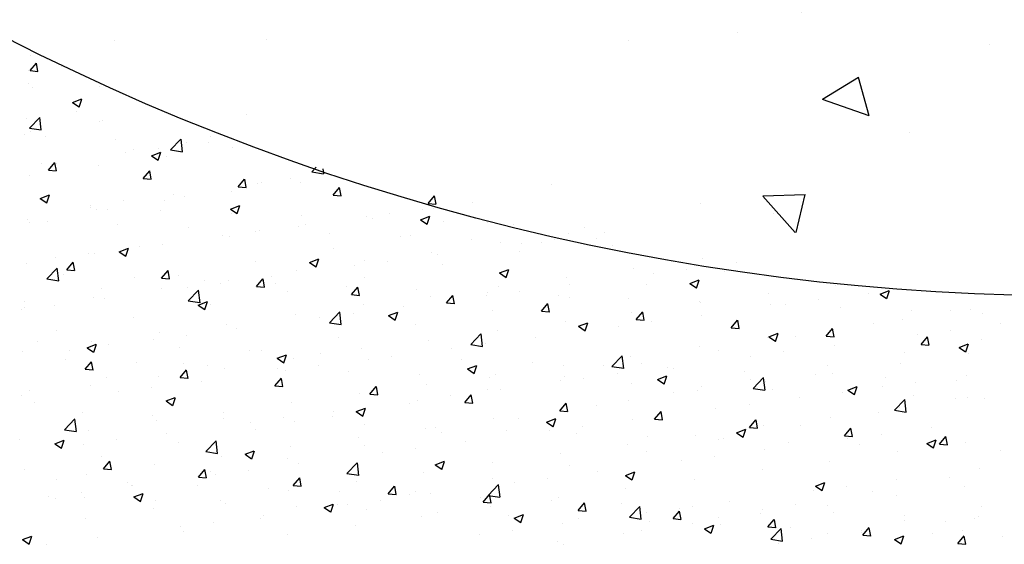
# Model space of a CAD drawing. Extents: x 503952 to 714202, y 846852 to 995352.
# Drawn here: x 616336 to 623775, y 880594 to 884558 of the extents above; entities that cross this region are included whole.
import ezdxf

# ---------------------------------------------------------------- set-up
doc = ezdxf.new("R2010")
doc.units = 0
doc.header["$LTSCALE"] = 1000
doc.header["$MEASUREMENT"] = 0
doc.layers.get('0').update_dxf_attribs({"linetype": 'CONTINUOUS'})
doc.layers.add('BUILDING_SHED', color=7, linetype='CONTINUOUS')
doc.layers.add('DEVICE_LAND', color=231, linetype='CONTINUOUS')

msp = doc.modelspace()

# ---------------------------------------------------------------- hatches: boundary and pattern name
h = msp.add_hatch()
h.set_pattern_fill('AR-CONC', color=1, scale=500, style=0)
h.set_pattern_definition([(160.7409, (369623.2, 803588.3), (-976.634, 3464.994), [375, -4125]), (105.7409, (369623.2, 803588.3), (-3271.53, -1980.71), [300, -3300]), (211.1923, (369542, 803877), (-4248.163, 1484.29), [318.7, -3505.71]), (156.925, (368688, 803234), (-1115.815, 5283.46), [562.5, -6187.5]), (207.3765, (368595, 803674.4), (-6209.95, 2645.56), [478.05, -5258.56]), (101.925, (368688, 803234), (-6209.95, 2645.56), [450, -4950]), (131.7409, (368744.8, 803790.3), (825.68, 3504.034), [375, -4125]), (76.7409, (368744.8, 803790.3), (-3821.61, -146.3), [300, -3300]), (182.1923, (368813.6, 804082.3), (-2995.93, 3357.738), [318.7, -3505.71]), (148.24087, (369623.2, 803588.3), (-1578.1293, -532.5996), [0, -3260, 0, -3350, 0, -3312.5]), (118.2409, (369623.2, 803588.3), (-2310.073, 531.713), [0, -1910, 0, -3185, 0, -1262.5]), (78.2409, (370018.1, 802545.5), (-839.779, 2536.0695), [0, -1250, 0, -3900, 0, -5175]), (68.2409, (370195.2, 802078), (-1500.74, 2549.697), [0, -1625, 0, -2590, 0, -3675])])
h.paths.add_polyline_path([(619911.3, 887843.3), (619671.7, 887930.4), (619433.8, 888022.2), (619197.8, 888118.6), (618963.7, 888219.7), (618731.6, 888325.2), (618501.7, 888435.3), (618273.9, 888549.9), (618048.4, 888669), (617825.3, 888792.4), (617604.7, 888920.1), (617386.6, 889052.2), (617171.1, 889188.5), (616958.4, 889329), (616748.4, 889473.6), (616541.3, 889622.4), (616337.1, 889775.1), (616136, 889931.8), (615938, 890092.4), (615743.2, 890256.9), (615551.6, 890425.2), (615363.4, 890597.1), (615178.6, 890772.8), (614997.2, 890952), (614819.4, 891134.7), (614645.2, 891320.9), (614474.7, 891510.4), (614307.9, 891703.3), (614144.9, 891899.4), (614046.7, 892022.3), (609702.2, 890377.1), (609861.6, 889966.6), (611743.4, 887715.1), (614454.4, 885470.8), (618657.1, 883397), (625605.5, 882519.7), (631201.9, 883878), (629551.6, 888236.1), (629373.1, 888157.4), (629137.8, 888059.1), (628900.3, 887966.3), (628661.5, 887877), (628420.9, 887792.7), (628178.6, 887713.2), (627934.9, 887638.5), (627689.7, 887568.5), (627443.2, 887503.4), (627195.5, 887443), (626946.6, 887387.6), (626696.7, 887337), (626445.9, 887291.3), (626194.2, 887250.6), (625941.7, 887214.8), (625688.7, 887183.9), (625435, 887158), (625180.9, 887137.1), (624926.4, 887121.2), (624671.7, 887110.2), (624416.8, 887104.2), (624161.9, 887103.2), (623906.9, 887107.2), (623652.1, 887116.3), (623397.5, 887130.2), (623143.3, 887149.2), (622889.4, 887173.2), (622636.1, 887202.1), (622383.4, 887235.9), (622131.4, 887274.8), (621880.2, 887318.5), (621630, 887367.1), (621380.7, 887420.7), (621132.5, 887479.1), (620885.5, 887542.3), (620639.8, 887610.4), (620395.5, 887683.3), (620152.6, 887761)])

# ---------------------------------------------------------------- linework, layer by layer
at = {"linetype": 'CONTINUOUS'}
for p, q in [((616413.6, 884173.2), (616461.8, 884230.6)), ((616415.7, 884290.4), (616415.7, 884290.4)), ((616473.9, 884167.4), (616462.3, 884230.1)), ((616400.4, 884173.9), (616400.4, 884173.9)), ((616413.6, 884173.2), (616473.4, 884167.9)), ((616650.7, 884206.8), (616650.7, 884206.8)), ((616403.9, 884072.7), (616403.9, 884072.7)), ((616433, 884045.5), (616433, 884045.5)), ((616937.7, 884050.2), (616937.7, 884050.2)), ((616734.1, 883932.4), (616804.1, 883959.3)), ((616734.1, 883932.4), (616783.8, 883898.9)), ((616784.4, 883898.4), (616804.7, 883958.8)), ((616766.4, 883862.3), (616766.4, 883862.3)), ((617453.6, 883858), (617453.6, 883858)), ((616387.6, 883812.4), (616387.6, 883812.4)), ((616409, 883739.3), (616486.9, 883820.5)), ((616498.5, 883725), (616487.4, 883820)), ((616940.2, 883787.6), (616940.2, 883787.6)), ((616957.6, 883793.8), (616957.6, 883793.8)), ((616409, 883739.3), (616497.9, 883725.5)), ((616420.8, 883712.6), (616420.8, 883712.6)), ((616374.4, 883693.7), (616374.4, 883693.7)), ((616527.9, 883676.2), (616527.9, 883676.2)), ((617061.8, 883653.6), (617061.8, 883653.6)), ((617476.2, 883573.8), (617554.1, 883655)), ((617565.7, 883559.5), (617554.7, 883654.5)), ((617595.6, 883631.1), (617595.6, 883631.1)), ((617763.9, 883633.8), (617763.9, 883633.8)), ((617780.4, 883674.3), (617780.4, 883674.3)), ((617134.9, 883551), (617134.9, 883551)), ((617197.2, 883574.2), (617197.2, 883574.2)), ((617331, 883529.8), (617401, 883556.7)), ((617381.3, 883495.8), (617401.6, 883556.2)), ((617385.2, 883584), (617385.2, 883584)), ((617476.2, 883573.8), (617565.2, 883560)), ((617946.6, 883589.2), (617946.6, 883589.2)), ((616552.3, 883421), (616600.5, 883478.4)), ((616612.7, 883415.2), (616601.1, 883477.9)), ((616614, 883474.1), (616614, 883474.1)), ((617331, 883529.8), (617380.8, 883496.3)), ((617441.5, 883525.1), (617441.5, 883525.1)), ((616503.3, 883467.9), (616503.3, 883467.9)), ((616552.3, 883421), (616612.1, 883415.7)), ((616928, 883454.7), (616928, 883454.7)), ((617269.6, 883358.2), (617317.8, 883415.7)), ((617329.9, 883352.5), (617318.3, 883415.2)), ((618543.5, 883408.3), (618576.6, 883442.8)), ((618543.5, 883408.3), (618632.4, 883394.5)), ((618632.9, 883394), (618628.6, 883431.1)), ((616408.6, 883379.8), (616408.6, 883379.8)), ((617269.6, 883358.2), (617329.4, 883353)), ((617986.9, 883295.5), (618035.1, 883352.9)), ((618047.2, 883289.7), (618035.6, 883352.4)), ((618162.3, 883324.4), (618162.3, 883324.4)), ((618382.8, 883355.5), (618382.8, 883355.5)), ((618453.8, 883331.2), (618453.8, 883331.2)), ((617934.4, 883256.3), (617934.4, 883256.3)), ((617986.9, 883295.5), (618046.6, 883290.2)), ((618132.4, 883322.6), (618132.4, 883322.6)), ((618704.1, 883232.7), (618752.3, 883290.2)), ((618764.4, 883227), (618752.9, 883289.7)), ((616490.8, 883207.3), (616560.8, 883234.2)), ((616490.8, 883207.3), (616540.5, 883173.7)), ((616541.1, 883173.2), (616561.4, 883233.7)), ((617122.1, 883189.6), (617122.1, 883189.6)), ((617429.3, 883192.2), (617429.3, 883192.2)), ((617500.9, 883239.4), (617500.9, 883239.4)), ((617579.1, 883224.3), (617579.1, 883224.3)), ((618704.1, 883232.7), (618763.9, 883227.5)), ((619421.4, 883170), (619469.6, 883227.4)), ((619481.7, 883164.2), (619470.1, 883226.9)), ((619759, 883176.9), (619759, 883176.9)), ((616867, 883142.6), (616867, 883142.6)), ((616871.8, 883156.6), (616871.8, 883156.6)), ((616915.9, 883121.8), (616915.9, 883121.8)), ((616995.9, 883124.2), (616995.9, 883124.2)), ((617400.8, 883120.1), (617400.8, 883120.1)), ((617927.9, 883127.2), (617997.9, 883154.1)), ((617927.9, 883127.2), (617977.7, 883093.6)), ((617978.2, 883093.1), (617998.5, 883153.6)), ((619380.3, 883127.1), (619380.3, 883127.1)), ((619421.4, 883170), (619481.1, 883164.7)), ((619460.2, 883132.8), (619460.2, 883132.8)), ((616396.5, 883046.9), (616396.5, 883046.9)), ((616544.1, 883030.9), (616544.1, 883030.9)), ((617934.7, 883097.5), (617934.7, 883097.5)), ((618468.5, 883075), (618468.5, 883075)), ((618955.1, 883068.8), (618955.1, 883068.8)), ((619002.3, 883052.4), (619002.3, 883052.4)), ((619130, 883094.1), (619130, 883094.1)), ((619365, 883047.1), (619435.1, 883074)), ((619365, 883047.1), (619414.8, 883013.6)), ((619415.3, 883013.1), (619435.6, 883073.5)), ((619536.1, 883029.9), (619536.1, 883029.9)), ((619870.6, 883028), (619870.6, 883028)), ((616412.8, 883024.1), (616412.8, 883024.1)), ((617077.9, 883008.3), (617077.9, 883008.3)), ((617611.7, 882985.8), (617611.7, 882985.8)), ((618119.7, 882961.1), (618119.7, 882961.1)), ((618145.5, 882963.2), (618145.5, 882963.2)), ((618441.6, 882998.3), (618441.6, 882998.3)), ((618498.4, 883011), (618498.4, 883011)), ((620070, 883007.3), (620070, 883007.3)), ((620603.8, 882984.8), (620603.8, 882984.8)), ((617869.3, 882928.2), (617869.3, 882928.2)), ((617922.3, 882923.4), (617922.3, 882923.4)), ((618679.3, 882940.6), (618679.3, 882940.6)), ((619213.2, 882918.1), (619213.2, 882918.1)), ((619287.4, 882927.9), (619287.4, 882927.9)), ((619747, 882895.5), (619747, 882895.5)), ((620377.9, 882898.6), (620377.9, 882898.6)), ((620480.9, 882945.3), (620480.9, 882945.3)), ((620693.4, 882908.6), (620693.4, 882908.6)), ((620756.6, 882948.5), (620756.6, 882948.5)), ((617087.7, 882804.7), (617157.7, 882831.5)), ((617087.7, 882804.7), (617137.4, 882771.1)), ((617138, 882770.6), (617158.3, 882831)), ((617237.8, 882845), (617237.8, 882845)), ((617417.2, 882859.3), (617417.2, 882859.3)), ((618704.2, 882827.8), (618704.2, 882827.8)), ((619967.4, 882874.9), (619967.4, 882874.9)), ((620110.2, 882808.5), (620110.2, 882808.5)), ((620127.5, 882865.7), (620127.5, 882865.7)), ((620280.8, 882873), (620280.8, 882873)), ((620814.6, 882850.4), (620814.6, 882850.4)), ((616608.7, 882762.2), (616608.7, 882762.2)), ((616859.1, 882795.2), (616859.1, 882795.2)), ((616903.7, 882788.9), (616903.7, 882788.9)), ((618524.8, 882724.6), (618594.8, 882751.4)), ((618575.1, 882690.5), (618595.4, 882751)), ((618942.9, 882735.9), (618942.9, 882735.9)), ((619117.2, 882732.7), (619117.2, 882732.7)), ((619448, 882799.9), (619448, 882799.9)), ((619496, 882782.5), (619496, 882782.5)), ((621493.2, 882751.4), (621493.2, 882751.4)), ((616384.3, 882714), (616384.3, 882714)), ((616541.6, 882599.7), (616619.4, 882680.9)), ((616631, 882585.4), (616620, 882680.4)), ((616691.1, 882668.8), (616739.3, 882726.2)), ((616691.1, 882668.8), (616750.9, 882663.5)), ((616751.4, 882663.1), (616739.8, 882725.7)), ((617408.3, 882606), (617456.6, 882663.5)), ((617468.7, 882600.3), (617457.1, 882663)), ((618121, 882727.7), (618121, 882727.7)), ((618429.5, 882665.5), (618429.5, 882665.5)), ((618524.8, 882724.6), (618574.6, 882691)), ((618866.9, 882699.7), (618866.9, 882699.7)), ((619527, 882708.4), (619527, 882708.4)), ((619962, 882644.5), (620032, 882671.4)), ((620012.2, 882610.4), (620032.5, 882670.9)), ((620973.8, 882676.4), (620973.8, 882676.4)), ((621375.4, 882670.2), (621375.4, 882670.2)), ((621658.5, 882658.7), (621658.5, 882658.7)), ((621754.1, 882720), (621754.1, 882720)), ((616541.6, 882599.7), (616630.5, 882585.9)), ((616668.1, 882634.3), (616668.1, 882634.3)), ((617201.9, 882611.8), (617201.9, 882611.8)), ((617408.3, 882606), (617468.1, 882600.8)), ((617537.8, 882627.6), (617537.8, 882627.6)), ((617735.7, 882589.2), (617735.7, 882589.2)), ((617910.1, 882590.5), (617910.1, 882590.5)), ((618125.6, 882543.3), (618173.8, 882600.7)), ((618185.9, 882537.5), (618174.4, 882600.2)), ((618235.3, 882616.6), (618235.3, 882616.6)), ((618943.8, 882608.2), (618943.8, 882608.2)), ((619962, 882644.5), (620011.7, 882610.9)), ((620468.7, 882612.4), (620468.7, 882612.4)), ((621125.1, 882637.2), (621125.1, 882637.2)), ((621399.1, 882564.4), (621469.1, 882591.3)), ((621449.4, 882530.4), (621469.6, 882590.8)), ((616954.7, 882527.5), (616954.7, 882527.5)), ((617405, 882526.5), (617405, 882526.5)), ((617606.3, 882533.7), (617606.3, 882533.7)), ((617608.8, 882434.2), (617686.7, 882515.4)), ((617698.3, 882419.9), (617687.2, 882514.9)), ((617856.6, 882566.7), (617856.6, 882566.7)), ((618125.6, 882543.3), (618185.4, 882538)), ((618269.5, 882566.7), (618269.5, 882566.7)), ((618360.6, 882508.1), (618360.6, 882508.1)), ((618803.4, 882544.1), (618803.4, 882544.1)), ((618842.9, 882480.5), (618891.1, 882538)), ((618903.2, 882474.8), (618891.6, 882537.5)), ((619337.2, 882521.6), (619337.2, 882521.6)), ((619955.3, 882542), (619955.3, 882542)), ((620493.5, 882554.1), (620493.5, 882554.1)), ((621075.3, 882558.6), (621075.3, 882558.6)), ((621399.1, 882564.4), (621448.8, 882530.8)), ((622499.6, 882552.9), (622499.6, 882552.9)), ((622836.2, 882484.3), (622906.2, 882511.2)), ((622886.5, 882450.3), (622906.8, 882510.7)), ((616891.6, 882456), (616891.6, 882456)), ((616974.7, 882450.6), (616974.7, 882450.6)), ((617608.8, 882434.2), (617697.7, 882420.4)), ((618842.9, 882480.5), (618902.6, 882475.3)), ((619435.9, 882467), (619435.9, 882467)), ((619560.1, 882417.8), (619608.3, 882475.2)), ((619620.4, 882412), (619608.9, 882474.7)), ((619864.4, 882471.3), (619864.4, 882471.3)), ((619871, 882499), (619871, 882499)), ((620114.8, 882504.2), (620114.8, 882504.2)), ((620404.8, 882476.4), (620404.8, 882476.4)), ((620492.1, 882458.5), (620492.1, 882458.5)), ((620938.7, 882453.9), (620938.7, 882453.9)), ((621472.5, 882431.3), (621472.5, 882431.3)), ((621994.5, 882488.9), (621994.5, 882488.9)), ((622373, 882441.7), (622373, 882441.7)), ((622751.7, 882491.6), (622751.7, 882491.6)), ((622836.2, 882484.3), (622886, 882450.8)), ((616345.7, 882367.8), (616345.7, 882367.8)), ((616371.5, 882427.4), (616371.5, 882427.4)), ((616372.2, 882381.1), (616372.2, 882381.1)), ((616596, 882400.7), (616596, 882400.7)), ((617684.6, 882402), (617754.6, 882428.9)), ((617684.6, 882402), (617734.3, 882368.5)), ((617734.9, 882368), (617755.2, 882428.4)), ((617777.5, 882408), (617777.5, 882408)), ((618930.8, 882403), (618930.8, 882403)), ((619232.9, 882388.1), (619232.9, 882388.1)), ((619560.1, 882417.8), (619619.9, 882412.5)), ((619908.9, 882358.4), (619908.9, 882358.4)), ((620277.4, 882355), (620325.6, 882412.5)), ((620337.7, 882349.3), (620326.1, 882412)), ((621481, 882418.5), (621481, 882418.5)), ((622006.3, 882408.8), (622006.3, 882408.8)), ((622122.6, 882408.8), (622122.6, 882408.8)), ((622540.1, 882386.2), (622540.1, 882386.2)), ((623073.9, 882363.7), (623073.9, 882363.7)), ((623366.8, 882362.4), (623366.8, 882362.4)), ((623520.2, 882365.4), (623520.2, 882365.4)), ((617194.3, 882307.9), (617194.3, 882307.9)), ((618417.3, 882332.6), (618417.3, 882332.6)), ((618603.8, 882305.3), (618603.8, 882305.3)), ((618676, 882268.7), (618753.9, 882349.8)), ((618765.5, 882254.4), (618754.5, 882349.3)), ((618854.2, 882338.3), (618854.2, 882338.3)), ((619121.7, 882322), (619191.8, 882348.8)), ((619121.7, 882322), (619171.5, 882288.4)), ((619172, 882287.9), (619192.3, 882348.3)), ((620277.4, 882355), (620337.2, 882349.8)), ((620961.6, 882343.5), (620961.6, 882343.5)), ((620994.6, 882292.3), (621042.9, 882349.7)), ((620994.6, 882292.3), (621054.4, 882287)), ((621055, 882286.5), (621043.4, 882349.2)), ((621491.1, 882325.6), (621491.1, 882325.6)), ((621711.9, 882229.5), (621760.1, 882287)), ((621772.2, 882223.8), (621760.7, 882286.5)), ((623006.8, 882295), (623006.8, 882295)), ((623607.8, 882341.1), (623607.8, 882341.1)), ((616611.1, 882207.8), (616611.1, 882207.8)), ((617897.9, 882257.6), (617897.9, 882257.6)), ((617972.3, 882222.2), (617972.3, 882222.2)), ((618676, 882268.7), (618765, 882254.9)), ((619325.7, 882258.3), (619325.7, 882258.3)), ((619943.1, 882209.1), (619943.1, 882209.1)), ((620456.5, 882279.5), (620456.5, 882279.5)), ((620558.9, 882241.9), (620628.9, 882268.7)), ((620558.9, 882241.9), (620608.6, 882208.3)), ((620609.1, 882207.8), (620629.4, 882268.2)), ((620862, 882242.8), (620862, 882242.8)), ((621112.3, 882275.8), (621112.3, 882275.8)), ((621711.9, 882229.5), (621771.7, 882224.3)), ((622429.2, 882166.8), (622477.4, 882224.2)), ((622489.5, 882161), (622477.9, 882223.7)), ((622487.4, 882220), (622487.4, 882220)), ((622783.6, 882262.3), (622783.6, 882262.3)), ((623370.5, 882213.3), (623370.5, 882213.3)), ((623749.2, 882263.2), (623749.2, 882263.2)), ((617343.2, 882139.3), (617343.2, 882139.3)), ((617392.8, 882193.6), (617392.8, 882193.6)), ((617593.5, 882172.3), (617593.5, 882172.3)), ((618742.6, 882158.2), (618742.6, 882158.2)), ((619423.7, 882134.1), (619423.7, 882134.1)), ((619743.3, 882103.1), (619821.2, 882184.3)), ((619832.8, 882088.8), (619821.7, 882183.8)), ((620230.4, 882159.7), (620230.4, 882159.7)), ((621982.3, 882156), (621982.3, 882156)), ((621996, 882161.8), (622066, 882188.7)), ((621996, 882161.8), (622045.7, 882128.2)), ((622046.3, 882127.7), (622066.6, 882188.2)), ((622200.4, 882162.2), (622200.4, 882162.2)), ((622429.2, 882166.8), (622488.9, 882161.5)), ((623120.2, 882180.3), (623120.2, 882180.3)), ((623146.4, 882104), (623194.6, 882161.5)), ((623206.7, 882098.3), (623195.2, 882161)), ((623606.4, 882142.8), (623606.4, 882142.8)), ((616473.3, 882123.3), (616473.3, 882123.3)), ((616844.4, 882079.5), (616914.4, 882106.4)), ((616844.4, 882079.5), (616894.1, 882046)), ((616879.4, 882123.2), (616879.4, 882123.2)), ((616894.7, 882045.5), (616914.9, 882105.9)), ((617007.2, 882100.8), (617007.2, 882100.8)), ((617541, 882078.2), (617541, 882078.2)), ((618918.6, 882070.1), (618918.6, 882070.1)), ((619601.4, 882076.9), (619601.4, 882076.9)), ((619743.3, 882103.1), (619832.2, 882089.3)), ((619851.7, 882109.8), (619851.7, 882109.8)), ((621468.9, 882085.6), (621468.9, 882085.6)), ((621617.2, 882062), (621617.2, 882062)), ((622488.6, 882097.2), (622488.6, 882097.2)), ((623146.4, 882104), (623206.2, 882098.8)), ((623433.1, 882081.7), (623503.1, 882108.6)), ((623433.1, 882081.7), (623482.9, 882048.1)), ((623483.4, 882047.6), (623503.7, 882108.1)), ((616360, 882048.2), (616360, 882048.2)), ((616684.2, 881989), (616684.2, 881989)), ((616711.7, 882056.2), (616711.7, 882056.2)), ((618074.8, 882055.7), (618074.8, 882055.7)), ((618159.4, 882058.1), (618159.4, 882058.1)), ((618281.5, 881999.4), (618351.5, 882026.3)), ((618281.5, 881999.4), (618331.3, 881965.9)), ((618331.8, 881965.4), (618352.1, 882025.8)), ((618405.2, 881999.7), (618405.2, 881999.7)), ((618608.6, 882033.1), (618608.6, 882033.1)), ((618969.8, 881993.7), (618969.8, 881993.7)), ((619142.5, 882010.6), (619142.5, 882010.6)), ((619676.3, 881988), (619676.3, 881988)), ((620810.5, 881937.6), (620888.4, 882018.8)), ((620900, 881923.3), (620889, 882018.3)), ((620949.5, 882010.6), (620949.5, 882010.6)), ((621859.6, 882014.4), (621859.6, 882014.4)), ((622109.9, 882047.3), (622109.9, 882047.3)), ((623023.2, 882042.7), (623023.2, 882042.7)), ((623508.1, 882032.5), (623508.1, 882032.5)), ((616829.8, 881916.6), (616878, 881974)), ((616829.8, 881916.6), (616889.6, 881911.4)), ((616890.2, 881910.9), (616878.6, 881973.5)), ((617218, 881966.5), (617218, 881966.5)), ((617547.1, 881853.8), (617595.3, 881911.3)), ((617576.2, 881958), (617576.2, 881958)), ((617607.4, 881848.1), (617595.8, 881910.8)), ((617751.8, 881943.9), (617751.8, 881943.9)), ((617885.8, 881924.7), (617885.8, 881924.7)), ((618285.7, 881921.3), (618285.7, 881921.3)), ((618340.8, 881910.9), (618340.8, 881910.9)), ((618591.1, 881943.8), (618591.1, 881943.8)), ((619718.6, 881919.3), (619788.7, 881946.2)), ((619718.6, 881919.3), (619768.4, 881885.8)), ((619768.9, 881885.3), (619789.2, 881945.7)), ((620210.1, 881965.4), (620210.1, 881965.4)), ((620444.4, 881946.6), (620444.4, 881946.6)), ((620743.9, 881942.9), (620743.9, 881942.9)), ((620810.5, 881937.6), (620899.5, 881923.8)), ((621034, 881961.9), (621034, 881961.9)), ((621228, 881931.2), (621228, 881931.2)), ((621277.7, 881920.3), (621277.7, 881920.3)), ((622440, 881942.6), (622440, 881942.6)), ((622994.6, 881962.1), (622994.6, 881962.1)), ((616993, 881857.9), (616993, 881857.9)), ((617380.7, 881860.7), (617380.7, 881860.7)), ((617547.1, 881853.8), (617606.9, 881848.6)), ((618264.4, 881791.1), (618312.6, 881848.5)), ((618324.7, 881785.4), (618313.1, 881848)), ((618819.5, 881898.8), (618819.5, 881898.8)), ((619353.3, 881876.2), (619353.3, 881876.2)), ((619887.1, 881853.7), (619887.1, 881853.7)), ((619930.9, 881876.2), (619930.9, 881876.2)), ((620450.8, 881861.8), (620450.8, 881861.8)), ((620598.9, 881848.4), (620598.9, 881848.4)), ((620849.3, 881881.4), (620849.3, 881881.4)), ((621155.8, 881839.2), (621225.8, 881866.1)), ((621155.8, 881839.2), (621205.5, 881805.7)), ((621206.1, 881805.2), (621226.3, 881865.6)), ((621811.6, 881897.8), (621811.6, 881897.8)), ((621856.8, 881842.5), (621856.8, 881842.5)), ((621877.8, 881772.1), (621955.6, 881853.3)), ((621967.2, 881757.8), (621956.2, 881852.8)), ((622345.4, 881875.2), (622345.4, 881875.2)), ((622475.2, 881887.1), (622475.2, 881887.1)), ((622879.2, 881852.7), (622879.2, 881852.7)), ((623486.2, 881868.7), (623486.2, 881868.7)), ((616867.2, 881790.3), (616867.2, 881790.3)), ((617330.5, 881777.9), (617330.5, 881777.9)), ((617709.2, 881827.7), (617709.2, 881827.7)), ((618264.4, 881791.1), (618324.1, 881785.8)), ((618981.6, 881728.3), (619029.8, 881785.8)), ((619041.9, 881722.6), (619030.4, 881785.3)), ((619411.5, 881801.2), (619411.5, 881801.2)), ((619867.6, 881761.7), (619867.6, 881761.7)), ((619967.4, 881765.3), (619967.4, 881765.3)), ((620420.9, 881831.1), (620420.9, 881831.1)), ((620954.8, 881808.6), (620954.8, 881808.6)), ((621488.6, 881786), (621488.6, 881786)), ((621877.8, 881772.1), (621966.7, 881758.3)), ((621970.1, 881823.1), (621970.1, 881823.1)), ((622022.4, 881763.5), (622022.4, 881763.5)), ((622592.9, 881759.2), (622662.9, 881786)), ((622643.2, 881725.1), (622663.5, 881785.5)), ((622857.1, 881785.9), (622857.1, 881785.9)), ((623107.4, 881818.9), (623107.4, 881818.9)), ((623413, 881830.1), (623413, 881830.1)), ((616347.8, 881715.3), (616347.8, 881715.3)), ((616409.8, 881757.8), (616409.8, 881757.8)), ((617080.1, 881744.9), (617080.1, 881744.9)), ((617441.3, 881676.9), (617511.3, 881703.8)), ((617491.6, 881642.8), (617511.9, 881703.3)), ((618906.4, 881737.2), (618906.4, 881737.2)), ((618981.6, 881728.3), (619041.4, 881723.1)), ((619588.6, 881715.4), (619588.6, 881715.4)), ((619698.9, 881665.6), (619747.1, 881723)), ((619759.2, 881659.8), (619747.6, 881722.5)), ((621273.6, 881742.4), (621273.6, 881742.4)), ((621456.7, 881752.7), (621456.7, 881752.7)), ((622225.6, 881702.8), (622225.6, 881702.8)), ((622556.2, 881740.9), (622556.2, 881740.9)), ((622592.9, 881759.2), (622642.6, 881725.6)), ((622945, 881606.6), (623022.9, 881687.8)), ((623034.5, 881592.3), (623023.4, 881687.3)), ((623090.1, 881718.3), (623090.1, 881718.3)), ((623405.1, 881692.7), (623405.1, 881692.7)), ((623495.9, 881699.6), (623495.9, 881699.6)), ((623623.9, 881695.8), (623623.9, 881695.8)), ((616448.6, 881661.8), (616448.6, 881661.8)), ((617441.3, 881676.9), (617491, 881643.3)), ((618393, 881666.8), (618393, 881666.8)), ((618878.4, 881596.8), (618948.4, 881623.7)), ((618928.7, 881562.8), (618949, 881623.2)), ((619284.5, 881661.6), (619284.5, 881661.6)), ((619338.3, 881682.4), (619338.3, 881682.4)), ((619698.9, 881665.6), (619758.7, 881660.3)), ((620416.1, 881602.8), (620464.3, 881660.3)), ((620432.2, 881613.7), (620432.2, 881613.7)), ((620476.5, 881597.1), (620464.9, 881659.8)), ((620690.4, 881642.3), (620690.4, 881642.3)), ((620937.3, 881677.7), (620937.3, 881677.7)), ((621596.5, 881620), (621596.5, 881620)), ((621846.8, 881652.9), (621846.8, 881652.9)), ((622982.5, 881629.2), (622982.5, 881629.2)), ((616674.1, 881460.1), (616752, 881541.2)), ((616763.6, 881445.8), (616752.6, 881540.7)), ((616808.2, 881592.5), (616808.2, 881592.5)), ((617342, 881569.9), (617342, 881569.9)), ((617873.6, 881591.8), (617873.6, 881591.8)), ((617875.9, 881547.4), (617875.9, 881547.4)), ((618328, 881549.4), (618328, 881549.4)), ((618701.3, 881561.5), (618701.3, 881561.5)), ((618706.8, 881599.3), (618706.8, 881599.3)), ((618878.4, 881596.8), (618928.2, 881563.3)), ((619918.8, 881543.3), (619918.8, 881543.3)), ((620107.3, 881542.2), (620107.3, 881542.2)), ((620315.5, 881516.7), (620385.6, 881543.6)), ((620365.8, 881482.7), (620386.1, 881543.1)), ((620416.1, 881602.8), (620475.9, 881597.6)), ((621133.4, 881540.1), (621181.6, 881597.5)), ((621133.4, 881540.1), (621193.2, 881534.8)), ((621193.7, 881534.3), (621182.2, 881597)), ((622463.1, 881554.2), (622463.1, 881554.2)), ((622821.9, 881592.6), (622821.9, 881592.6)), ((622945, 881606.6), (623033.9, 881592.8)), ((617368.5, 881527.8), (617368.5, 881527.8)), ((618077.7, 881516.5), (618077.7, 881516.5)), ((618409.7, 881524.8), (618409.7, 881524.8)), ((618943.5, 881502.2), (618943.5, 881502.2)), ((619399.4, 881468.3), (619399.4, 881468.3)), ((619477.3, 881479.7), (619477.3, 881479.7)), ((620315.5, 881516.7), (620365.3, 881483.2)), ((620586.2, 881487), (620586.2, 881487)), ((620964.9, 881536.8), (620964.9, 881536.8)), ((621850.7, 881477.3), (621898.9, 881534.8)), ((621850.7, 881477.3), (621910.4, 881472.1)), ((621911, 881471.6), (621899.4, 881534.3)), ((621958, 881490.2), (621958, 881490.2)), ((622238.7, 881492.5), (622238.7, 881492.5)), ((622567.9, 881414.6), (622616.1, 881472)), ((622628.2, 881408.8), (622616.7, 881471.5)), ((623223.1, 881474.3), (623223.1, 881474.3)), ((616674.1, 881460.1), (616763.1, 881446.3)), ((616855.1, 881457.4), (616855.1, 881457.4)), ((617446.1, 881433.3), (617446.1, 881433.3)), ((618118.1, 881461.4), (618118.1, 881461.4)), ((618894.3, 881404.3), (618894.3, 881404.3)), ((619524.1, 881442.1), (619524.1, 881442.1)), ((620011.1, 881457.1), (620011.1, 881457.1)), ((620335.9, 881454), (620335.9, 881454)), ((620545, 881434.6), (620545, 881434.6)), ((621078.8, 881412), (621078.8, 881412)), ((621444.5, 881419.8), (621444.5, 881419.8)), ((621612.6, 881389.5), (621612.6, 881389.5)), ((621655.5, 881392.4), (621655.5, 881392.4)), ((621752.7, 881436.6), (621822.7, 881463.5)), ((621752.7, 881436.6), (621802.4, 881403.1)), ((621803, 881402.6), (621823.2, 881463)), ((622567.9, 881414.6), (622627.7, 881409.3)), ((622594, 881391.5), (622594, 881391.5)), ((622844.4, 881424.5), (622844.4, 881424.5)), ((623285.2, 881351.8), (623333.4, 881409.3)), ((623345.5, 881346.1), (623333.9, 881408.8)), ((616335.7, 881382.4), (616335.7, 881382.4)), ((616601.1, 881354.4), (616671.1, 881381.2)), ((616601.1, 881354.4), (616650.8, 881320.8)), ((616651.4, 881320.3), (616671.6, 881380.7)), ((616817.1, 881350.5), (616817.1, 881350.5)), ((617067.4, 881383.5), (617067.4, 881383.5)), ((617534.9, 881361.3), (617534.9, 881361.3)), ((617741.4, 881294.5), (617819.3, 881375.7)), ((617830.9, 881280.2), (617819.8, 881375.2)), ((618380.8, 881333.9), (618380.8, 881333.9)), ((618940.9, 881342), (618940.9, 881342)), ((619325.6, 881321), (619325.6, 881321)), ((619704.3, 881370.8), (619704.3, 881370.8)), ((620925.2, 881344.8), (620925.2, 881344.8)), ((622146.4, 881366.9), (622146.4, 881366.9)), ((622680.3, 881344.4), (622680.3, 881344.4)), ((623189.8, 881356.5), (623259.8, 881383.4)), ((623189.8, 881356.5), (623239.5, 881323)), ((623214.1, 881321.8), (623214.1, 881321.8)), ((623240.1, 881322.5), (623260.4, 881382.9)), ((623285.2, 881351.8), (623345, 881346.6)), ((623483.8, 881366.7), (623483.8, 881366.7)), ((616951.7, 881261.2), (616951.7, 881261.2)), ((617741.4, 881294.5), (617830.3, 881280.7)), ((617861.5, 881258.9), (617861.5, 881258.9)), ((618038.2, 881274.3), (618108.2, 881301.1)), ((618038.2, 881274.3), (618087.9, 881240.7)), ((618088.5, 881240.2), (618108.8, 881300.7)), ((618357.7, 881241.9), (618357.7, 881241.9)), ((619075.2, 881288), (619075.2, 881288)), ((620420.1, 881280.8), (620420.1, 881280.8)), ((621072.3, 881292.3), (621072.3, 881292.3)), ((621583.8, 881258.5), (621583.8, 881258.5)), ((621962.5, 881308.4), (621962.5, 881308.4)), ((622970.3, 881296.3), (622970.3, 881296.3)), ((623747.9, 881299.3), (623747.9, 881299.3)), ((616968.6, 881164.4), (617016.8, 881221.8)), ((617028.9, 881158.7), (617017.3, 881221.3)), ((617356.4, 881194.9), (617356.4, 881194.9)), ((618443.7, 881204.9), (618443.7, 881204.9)), ((618808.6, 881129), (618886.5, 881210.2)), ((618898.1, 881114.7), (618887.1, 881209.7)), ((619475.3, 881194.2), (619545.3, 881221.1)), ((619475.3, 881194.2), (619525.1, 881160.6)), ((619525.6, 881160.1), (619545.9, 881220.6)), ((619906.6, 881210.4), (619906.6, 881210.4)), ((620489.2, 881192.2), (620489.2, 881192.2)), ((621333.4, 881225.5), (621333.4, 881225.5)), ((622450.9, 881221.3), (622450.9, 881221.3)), ((616368.5, 881161.1), (616368.5, 881161.1)), ((616842.9, 881124.5), (616842.9, 881124.5)), ((616968.6, 881164.4), (617028.4, 881159.2)), ((617685.8, 881101.6), (617734.1, 881159.1)), ((617685.8, 881101.6), (617745.6, 881096.4)), ((617746.2, 881095.9), (617734.6, 881158.6)), ((617774.5, 881141.7), (617774.5, 881141.7)), ((617814.6, 881122.1), (617814.6, 881122.1)), ((618065, 881155), (618065, 881155)), ((618403.1, 881038.9), (618451.3, 881096.3)), ((618463.4, 881033.2), (618451.9, 881095.8)), ((618808.6, 881129), (618897.6, 881115.2)), ((619387.2, 881135.4), (619387.2, 881135.4)), ((619906, 881092.1), (619906, 881092.1)), ((620323.1, 881092.5), (620323.1, 881092.5)), ((620701.9, 881142.4), (620701.9, 881142.4)), ((620912.5, 881114.1), (620982.5, 881141)), ((620912.5, 881114.1), (620962.2, 881080.5)), ((620962.7, 881080.1), (620983, 881140.5)), ((621945.8, 881157.3), (621945.8, 881157.3)), ((623363.8, 881096.1), (623363.8, 881096.1)), ((623591.6, 881163.1), (623591.6, 881163.1)), ((616613.5, 881081.5), (616613.5, 881081.5)), ((617147.3, 881058.9), (617147.3, 881058.9)), ((617183.1, 881038.9), (617183.1, 881038.9)), ((617191.3, 881041.6), (617191.3, 881041.6)), ((617681.1, 881036.4), (617681.1, 881036.4)), ((618403.1, 881038.9), (618462.9, 881033.7)), ((618882.1, 881071.4), (618882.1, 881071.4)), ((619120.4, 880976.1), (619168.6, 881033.6)), ((619180.7, 880970.4), (619169.1, 881033.1)), ((619875.9, 880963.5), (619953.7, 881044.7)), ((619965.3, 880949.2), (619954.3, 881044.2)), ((620072.8, 881059.6), (620072.8, 881059.6)), ((621432.4, 881086.9), (621432.4, 881086.9)), ((622349.6, 881034), (622419.6, 881060.9)), ((622349.6, 881034), (622399.3, 881000.5)), ((622399.9, 881000), (622420.1, 881060.4)), ((622581.3, 881030.1), (622581.3, 881030.1)), ((622960, 881079.9), (622960, 881079.9)), ((623471.6, 881033.8), (623471.6, 881033.8)), ((616554, 880956.1), (616554, 880956.1)), ((616804.3, 880989.1), (616804.3, 880989.1)), ((616824.3, 880947.1), (616824.3, 880947.1)), ((617198, 880951.7), (617268, 880978.6)), ((617198, 880951.7), (617247.7, 880918.2)), ((617248.3, 880917.7), (617268.5, 880978.1)), ((618214.9, 881013.8), (618214.9, 881013.8)), ((618368.7, 881001), (618368.7, 881001)), ((618748.8, 880991.3), (618748.8, 880991.3)), ((619120.4, 880976.1), (619180.1, 880970.9)), ((619282.6, 880968.7), (619282.6, 880968.7)), ((619322.8, 880992), (619322.8, 880992)), ((619441.2, 880976.4), (619441.2, 880976.4)), ((619816.4, 880946.1), (619816.4, 880946.1)), ((619837.6, 880913.4), (619885.8, 880970.8)), ((619875.9, 880963.5), (619964.8, 880949.7)), ((619897.9, 880907.7), (619886.4, 880970.3)), ((620407.9, 880947.9), (620407.9, 880947.9)), ((620913, 881011.9), (620913, 881011.9)), ((622331, 880997.1), (622331, 880997.1)), ((622780.6, 880996), (622780.6, 880996)), ((622958.2, 880963.4), (622958.2, 880963.4)), ((616608.1, 880941.5), (616608.1, 880941.5)), ((617358.1, 880924.6), (617358.1, 880924.6)), ((617849.3, 880926), (617849.3, 880926)), ((617892, 880902), (617892, 880902)), ((618425.8, 880879.5), (618425.8, 880879.5)), ((618635.1, 880871.7), (618705.1, 880898.5)), ((618635.1, 880871.7), (618684.8, 880838.1)), ((618685.4, 880837.6), (618705.7, 880898)), ((618739.6, 880891.9), (618739.6, 880891.9)), ((618812.2, 880893.6), (618812.2, 880893.6)), ((619062.5, 880926.6), (619062.5, 880926.6)), ((619837.6, 880913.4), (619897.4, 880908.2)), ((619894.5, 880877.5), (619894.5, 880877.5)), ((620350.2, 880923.6), (620350.2, 880923.6)), ((620554.9, 880850.6), (620603.1, 880908.1)), ((620615.2, 880844.9), (620603.6, 880907.6)), ((620884.1, 880901), (620884.1, 880901)), ((620943.1, 880798), (621021, 880879.2)), ((621032.6, 880783.7), (621021.5, 880878.7)), ((621417.9, 880878.5), (621417.9, 880878.5)), ((621699.4, 880914), (621699.4, 880914)), ((622197.4, 880895.9), (622197.4, 880895.9)), ((622438.8, 880888.4), (622438.8, 880888.4)), ((623603.4, 880876.5), (623603.4, 880876.5)), ((617344.2, 880862), (617344.2, 880862)), ((618180.6, 880810.5), (618180.6, 880810.5)), ((618959.6, 880856.9), (618959.6, 880856.9)), ((619375.1, 880802.5), (619375.1, 880802.5)), ((619493.4, 880834.4), (619493.4, 880834.4)), ((620027.3, 880811.8), (620027.3, 880811.8)), ((620072.2, 880791.6), (620142.3, 880818.4)), ((620122.5, 880757.5), (620142.8, 880818)), ((620554.9, 880850.6), (620614.7, 880845.4)), ((620943.1, 880798), (621032, 880784.2)), ((621070.3, 880831.1), (621070.3, 880831.1)), ((621272.2, 880787.9), (621320.4, 880845.3)), ((621320.7, 880864.1), (621320.7, 880864.1)), ((621332.5, 880782.1), (621320.9, 880844.8)), ((621614.2, 880795.8), (621614.2, 880795.8)), ((621933.7, 880824.4), (621933.7, 880824.4)), ((621951.7, 880855.9), (621951.7, 880855.9)), ((622485.5, 880833.4), (622485.5, 880833.4)), ((623019.3, 880810.8), (623019.3, 880810.8)), ((623578.9, 880801.6), (623578.9, 880801.6)), ((616830.8, 880791.6), (616830.8, 880791.6)), ((617551.5, 880727.7), (617551.5, 880727.7)), ((617801.9, 880760.6), (617801.9, 880760.6)), ((618156.4, 880791.8), (618156.4, 880791.8)), ((618870, 880738.5), (618870, 880738.5)), ((620072.2, 880791.6), (620122, 880758)), ((620438.8, 880748), (620438.8, 880748)), ((620561.1, 880789.3), (620561.1, 880789.3)), ((621094.9, 880766.7), (621094.9, 880766.7)), ((621272.2, 880787.9), (621331.9, 880782.6)), ((621420.2, 880754), (621420.2, 880754)), ((621509.4, 880711.5), (621579.4, 880738.4)), ((621559.6, 880677.4), (621579.9, 880737.9)), ((621628.7, 880744.2), (621628.7, 880744.2)), ((621989.4, 880725.1), (622037.6, 880782.6)), ((621989.4, 880725.1), (622049.2, 880719.9)), ((622049.7, 880719.4), (622038.2, 880782.1)), ((622162.5, 880721.6), (622162.5, 880721.6)), ((623020.2, 880776.4), (623020.2, 880776.4)), ((623328.5, 880768.7), (623328.5, 880768.7)), ((623553.2, 880788.3), (623553.2, 880788.3)), ((616357.8, 880629.2), (616427.8, 880656.1)), ((616408, 880595.2), (616428.3, 880655.6)), ((617573.2, 880691.7), (617573.2, 880691.7)), ((618356.5, 880668.1), (618356.5, 880668.1)), ((619809.7, 880665.2), (619809.7, 880665.2)), ((620060.1, 880698.1), (620060.1, 880698.1)), ((620900.8, 880679), (620900.8, 880679)), ((621031.1, 880695.7), (621031.1, 880695.7)), ((621509.4, 880711.5), (621559.1, 880677.9)), ((622010.3, 880632.5), (622088.2, 880713.6)), ((622099.8, 880618.2), (622088.8, 880713.1)), ((622437.1, 880676.3), (622437.1, 880676.3)), ((622696.4, 880699), (622696.4, 880699)), ((622697, 880685.5), (622697, 880685.5)), ((622706.7, 880662.4), (622754.9, 880719.8)), ((622706.7, 880662.4), (622766.4, 880657.1)), ((622767, 880656.6), (622755.4, 880719.3)), ((622946.5, 880631.4), (623016.5, 880658.3)), ((622996.8, 880597.3), (623017.1, 880657.8)), ((623230.2, 880676.5), (623230.2, 880676.5)), ((623423.9, 880599.6), (623472.1, 880657.1)), ((623459.4, 880700.9), (623459.4, 880700.9)), ((623484.2, 880593.9), (623472.7, 880656.6)), ((623764, 880653.9), (623764, 880653.9)), ((616357.8, 880629.2), (616407.5, 880595.7)), ((616541.3, 880594.6), (616541.3, 880594.6)), ((616920, 880644.5), (616920, 880644.5)), ((620395.7, 880615), (620395.7, 880615)), ((620447.9, 880595.5), (620447.9, 880595.5)), ((622010.3, 880632.5), (622099.3, 880618.7)), ((622067.9, 880602.7), (622067.9, 880602.7)), ((622318.2, 880635.6), (622318.2, 880635.6)), ((622946, 880630.5), (622946, 880630.5)), ((622946.5, 880631.4), (622996.2, 880597.8)), ((623423.9, 880599.6), (623483.7, 880594.4))]:
    msp.add_line(p, q, dxfattribs=at)
at = {"layer": 'BUILDING_SHED', "color": 33, "linetype": 'CONTINUOUS', "flags": 128}
msp.add_lwpolyline([(623844.2, 882477.1), (623550.6, 882487.1), (623257.2, 882501.9), (622964.1, 882521.7), (622671.4, 882546.3), (622379.1, 882575.9), (622087.3, 882610.2), (621796.2, 882649.4), (621505.8, 882693.5), (621216.1, 882742.4), (620927.3, 882796.1), (620639.4, 882854.6), (620352.5, 882917.9), (620066.8, 882985.9), (619782.2, 883058.7), (619498.8, 883136.3), (619216.8, 883218.5), (618936.2, 883305.4), (618657.1, 883397), (618379.5, 883493.2), (618103.6, 883594), (617829.5, 883699.8), (617556.8, 883809), (617286.2, 883923.4), (617017.6, 884042.4), (616751, 884165.8), (616486.5, 884293.6), (616224.2, 884425.8)], dxfattribs=at)
msp.add_lwpolyline([(623844.2, 882477.1), (623550.6, 882487.1), (623257.2, 882501.9), (622964.1, 882521.7), (622671.4, 882546.3), (622379.1, 882575.9), (622087.3, 882610.2), (621796.2, 882649.4), (621505.8, 882693.5), (621216.1, 882742.4), (620927.3, 882796.1), (620639.4, 882854.6), (620352.5, 882917.9), (620066.8, 882985.9), (619782.2, 883058.7), (619498.8, 883136.3), (619216.8, 883218.5), (618936.2, 883305.4), (618657.1, 883397), (618379.5, 883493.2), (618103.6, 883594), (617829.5, 883699.8), (617556.8, 883809), (617286.2, 883923.4), (617017.6, 884042.4), (616751, 884165.8), (616486.5, 884293.6), (616224.2, 884425.8)], dxfattribs=at)
msp.add_lwpolyline([(623844.2, 882477.1), (623550.6, 882487.1), (623257.2, 882501.9), (622964.1, 882521.7), (622671.4, 882546.3), (622379.1, 882575.9), (622087.3, 882610.2), (621796.2, 882649.4), (621505.8, 882693.5), (621216.1, 882742.4), (620927.3, 882796.1), (620639.4, 882854.6), (620352.5, 882917.9), (620066.8, 882985.9), (619782.2, 883058.7), (619498.8, 883136.3), (619216.8, 883218.5), (618936.2, 883305.4), (618657.1, 883397), (618379.5, 883493.2), (618103.6, 883594), (617829.5, 883699.8), (617556.8, 883809), (617286.2, 883923.4), (617017.6, 884042.4), (616751, 884165.8), (616486.5, 884293.6), (616224.2, 884425.8)], dxfattribs=at)
at = {"layer": 'DEVICE_LAND', "color": 33, "linetype": 'CONTINUOUS'}
msp.add_lwpolyline([(623844.2, 882477.1), (623550.6, 882487.1), (623257.2, 882501.9), (622964.1, 882521.7), (622671.4, 882546.3), (622379.1, 882575.9), (622087.3, 882610.2), (621796.2, 882649.4), (621505.8, 882693.5), (621216.1, 882742.4), (620927.3, 882796.1), (620639.4, 882854.6), (620352.5, 882917.9), (620066.8, 882985.9), (619782.2, 883058.7), (619498.8, 883136.3), (619216.8, 883218.5), (618936.2, 883305.4), (618657.1, 883397), (618379.5, 883493.2), (618103.6, 883594), (617829.5, 883699.8), (617556.8, 883809), (617286.2, 883923.4), (617017.6, 884042.4), (616751, 884165.8), (616486.5, 884293.6), (616224.2, 884425.8)], dxfattribs=at)

doc.saveas('drawing.dxf')
